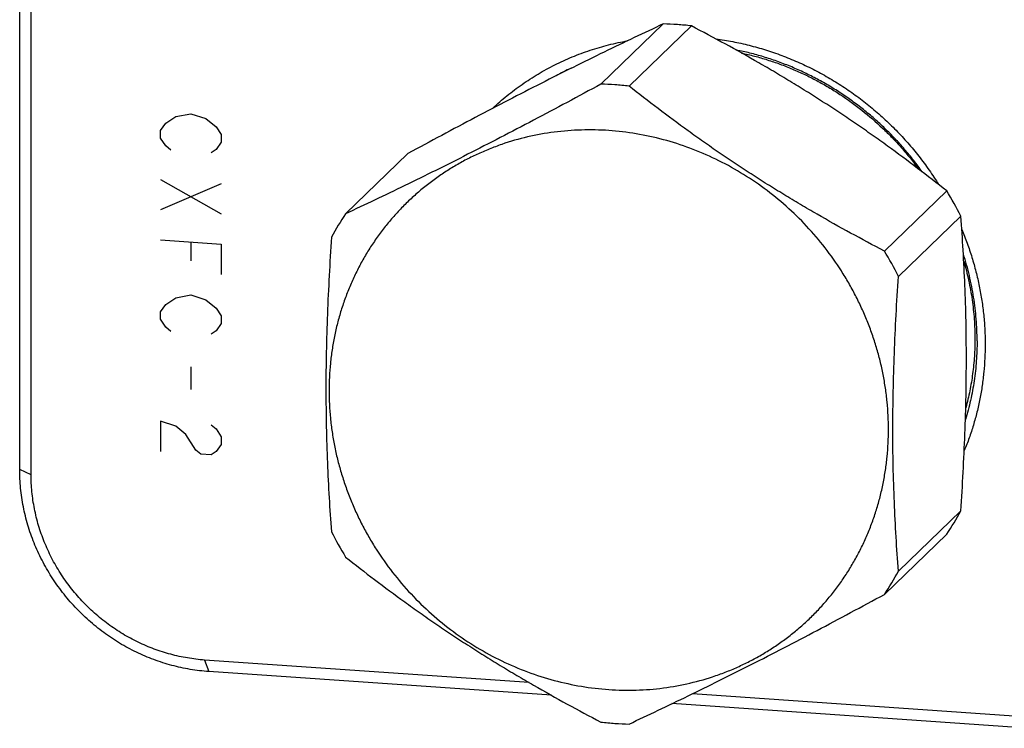
# Model space of a CAD drawing. Units: inches. Extents: x 0.3 to 21.7, y 0.3 to 16.7.
# Drawn here: x 9.1 to 11, y 6.4 to 7.7 of the extents above; entities that cross this region are included whole.
import ezdxf

# ---------------------------------------------------------------- set-up
doc = ezdxf.new("R2010")
doc.units = ezdxf.units.IN
doc.header["$LTSCALE"] = 1.21
doc.header["$MEASUREMENT"] = 0
doc.layers.get('0').update_dxf_attribs({"linetype": 'CONTINUOUS'})

msp = doc.modelspace()

# ---------------------------------------------------------------- linework, layer by layer
at = {"color": 7, "linetype": 'Continuous'}
for p, q in [((9.1447, 6.8547), (9.1447, 8.9372)), ((9.1667, 6.8449), (9.1667, 8.9274)), ((10.3782, 7.7096), (10.2587, 7.5941)), ((10.4322, 7.7058), (10.3126, 7.5904)), ((9.8888, 7.461), (9.7693, 7.3455)), ((10.9216, 7.3893), (10.802, 7.2739)), ((10.9485, 7.3408), (10.829, 7.2253)), ((9.1667, 6.8449), (9.1447, 6.8547)), ((10.9485, 6.7757), (10.829, 6.6602)), ((10.9216, 6.7308), (10.802, 6.6154)), ((10.1209, 6.4464), (9.4989, 6.4895)), ((9.4989, 6.4895), (9.507, 6.4673)), ((10.164, 6.4218), (9.507, 6.4673)), ((11.0686, 6.3807), (10.434, 6.4247)), ((11.0766, 6.3585), (10.3949, 6.4058))]:
    msp.add_line(p, q, dxfattribs=at)
at = {"color": 4, "linetype": 'Continuous'}
for p, q in [((9.4246, 7.5191), (9.4439, 7.5322)), ((9.4439, 7.5322), (9.4729, 7.5374)), ((9.4729, 7.5374), (9.5018, 7.5282)), ((9.4149, 7.5052), (9.4246, 7.5191)), ((9.5018, 7.5282), (9.5212, 7.5124)), ((9.5212, 7.5124), (9.5308, 7.4972)), ((9.4149, 7.4908), (9.4149, 7.5052)), ((9.5308, 7.4972), (9.5308, 7.4827)), ((9.4246, 7.4756), (9.4149, 7.4908)), ((9.4342, 7.4677), (9.4246, 7.4756)), ((9.5308, 7.4827), (9.5212, 7.4689)), ((9.5212, 7.4689), (9.5115, 7.4623)), ((9.4149, 7.4111), (9.5308, 7.3451)), ((9.5308, 7.403), (9.4149, 7.3531)), ((9.4149, 7.2952), (9.5308, 7.2871)), ((9.4729, 7.2911), (9.4729, 7.2549)), ((9.5308, 7.2871), (9.5308, 7.2292)), ((9.4149, 7.1575), (9.4246, 7.1713)), ((9.4246, 7.1713), (9.4439, 7.1845)), ((9.4439, 7.1845), (9.4729, 7.1897)), ((9.4729, 7.1897), (9.5018, 7.1805)), ((9.5018, 7.1805), (9.5212, 7.1646)), ((9.4149, 7.143), (9.4149, 7.1575)), ((9.5212, 7.1646), (9.5308, 7.1495)), ((9.4246, 7.1279), (9.4149, 7.143)), ((9.5308, 7.135), (9.5212, 7.1212)), ((9.5308, 7.1495), (9.5308, 7.135)), ((9.4342, 7.1199), (9.4246, 7.1279)), ((9.5212, 7.1212), (9.5115, 7.1146)), ((9.4729, 7.0521), (9.4729, 7.0086)), ((9.4439, 6.9382), (9.4149, 6.9474)), ((9.4149, 6.9474), (9.4149, 6.8895)), ((9.4632, 6.9223), (9.4439, 6.9382)), ((9.5115, 6.9407), (9.5212, 6.9328)), ((9.5212, 6.9328), (9.5308, 6.9176)), ((9.4825, 6.892), (9.4632, 6.9223)), ((9.5308, 6.9176), (9.5308, 6.9032)), ((9.4922, 6.8841), (9.4825, 6.892)), ((9.5212, 6.8893), (9.5115, 6.8828)), ((9.5308, 6.9032), (9.5212, 6.8893)), ((9.5115, 6.8828), (9.4922, 6.8841))]:
    msp.add_line(p, q, dxfattribs=at)
at = {"color": 7, "linetype": 'Continuous'}
for centre, radius, start, end in [((10.3627, 7.0962), 0.6135, 86.03, 88.5507), ((10.3623, 7.0897), 0.6201, 83.5284, 86.03), ((10.4046, 7.1822), 0.4868, 114.6368, 118.4498), ((10.2431, 6.9798), 0.6145, 86.0319, 88.5488), ((10.2427, 6.9742), 0.6201, 83.5284, 86.03), ((10.3506, 7.0407), 0.669, 26.6562, 31.4151), ((10.2345, 7.0352), 0.5592, 146.295, 151.657), ((10.2311, 6.9252), 0.669, 26.6562, 31.4151), ((10.4564, 7.0411), 0.5592, 326.295, 331.657), ((10.3402, 7.0357), 0.669, 206.6562, 211.4151), ((10.3368, 6.9257), 0.5592, 326.295, 331.657), ((10.3286, 6.9866), 0.6201, 263.5284, 266.03), ((10.3282, 6.981), 0.6145, 266.0319, 268.5488)]:
    msp.add_arc(centre, radius, start, end, dxfattribs=at)
for points, knots in [([(10.3782, 7.7096), (10.3596, 7.7009), (10.3217, 7.683), (10.2641, 7.6553), (10.2047, 7.6261), (10.1436, 7.5954), (10.0811, 7.5633), (10.0176, 7.53), (9.9533, 7.4958), (9.9104, 7.4727), (9.8888, 7.461)], [0, 0, 0, 0, 0.112347, 0.228765, 0.349422, 0.474136, 0.602357, 0.733283, 0.86607, 1, 1, 1, 1]), ([(10.9216, 7.3893), (10.9031, 7.404), (10.8656, 7.433), (10.8178, 7.4685), (10.7787, 7.4965), (10.7487, 7.5173), (10.7183, 7.5378), (10.6876, 7.558), (10.6564, 7.5779), (10.625, 7.5973), (10.5932, 7.6164), (10.5507, 7.6413), (10.4971, 7.6713), (10.4538, 7.6945), (10.4322, 7.7058)], [0, 0, 0, 0, 0.120954, 0.243778, 0.305858, 0.368334, 0.431152, 0.494243, 0.557531, 0.620934, 0.684374, 0.747779, 0.874248, 1, 1, 1, 1]), ([(10.4794, 7.6809), (10.49, 7.6795), (10.5114, 7.676), (10.543, 7.6689), (10.5744, 7.6601), (10.6053, 7.6494), (10.6356, 7.6371), (10.6654, 7.623), (10.6943, 7.6072), (10.7224, 7.5899), (10.7496, 7.571), (10.7758, 7.5507), (10.8008, 7.5289), (10.8246, 7.5058), (10.8471, 7.4815), (10.8683, 7.4559), (10.888, 7.4293), (10.9002, 7.4109), (10.906, 7.4015)], [0, 0, 0, 0, 0.061371, 0.122975, 0.184801, 0.246838, 0.309068, 0.371475, 0.434036, 0.496731, 0.559535, 0.622423, 0.685368, 0.748343, 0.811321, 0.874275, 0.937177, 1, 1, 1, 1]), ([(10.0513, 7.5479), (10.0601, 7.5562), (10.0784, 7.5722), (10.1074, 7.5941), (10.1381, 7.6139), (10.1702, 7.6315), (10.2035, 7.6467), (10.238, 7.6595), (10.2735, 7.6699), (10.2976, 7.6751), (10.3097, 7.6773)], [0, 0, 0, 0, 0.124111, 0.248321, 0.372714, 0.497371, 0.622364, 0.747762, 0.873624, 1, 1, 1, 1]), ([(10.8747, 7.4258), (10.8694, 7.4332), (10.8585, 7.4479), (10.841, 7.4692), (10.8227, 7.4896), (10.8033, 7.5091), (10.7831, 7.5277), (10.7621, 7.5454), (10.7403, 7.562), (10.7177, 7.5776), (10.6945, 7.592), (10.6706, 7.6054), (10.6463, 7.6175), (10.6214, 7.6285), (10.596, 7.6382), (10.5704, 7.6467), (10.5444, 7.6539), (10.5269, 7.6579), (10.5181, 7.6596)], [0, 0, 0, 0, 0.062839, 0.125723, 0.188633, 0.251547, 0.314447, 0.377311, 0.440119, 0.502853, 0.565493, 0.628022, 0.690422, 0.752678, 0.814776, 0.876703, 0.938448, 1, 1, 1, 1]), ([(10.5284, 7.6538), (10.5367, 7.6521), (10.5532, 7.6481), (10.5777, 7.6409), (10.602, 7.6327), (10.6259, 7.6232), (10.6494, 7.6127), (10.6725, 7.6011), (10.695, 7.5884), (10.7244, 7.5701), (10.7595, 7.5447), (10.7923, 7.5162), (10.8169, 7.4917), (10.8345, 7.4726), (10.8513, 7.4526), (10.8618, 7.4388), (10.867, 7.4318)], [0, 0, 0, 0, 0.061495, 0.123194, 0.185086, 0.247159, 0.3094, 0.371792, 0.434321, 0.496967, 0.62251, 0.748295, 0.811244, 0.874191, 0.937117, 1, 1, 1, 1]), ([(10.2587, 7.5941), (10.2371, 7.5824), (10.1942, 7.5592), (10.1299, 7.525), (10.0664, 7.4918), (10.0039, 7.4597), (9.9428, 7.429), (9.8834, 7.3997), (9.8258, 7.372), (9.7879, 7.3542), (9.7693, 7.3455)], [0, 0, 0, 0, 0.13393, 0.266717, 0.397643, 0.525864, 0.650578, 0.771235, 0.887653, 1, 1, 1, 1]), ([(10.802, 7.2739), (10.7803, 7.2852), (10.737, 7.3084), (10.6835, 7.3384), (10.6409, 7.3633), (10.6092, 7.3824), (10.5777, 7.4018), (10.5466, 7.4217), (10.5158, 7.4419), (10.4854, 7.4624), (10.4555, 7.4832), (10.4163, 7.5112), (10.3685, 7.5467), (10.331, 7.5757), (10.3126, 7.5904)], [0, 0, 0, 0, 0.125752, 0.252221, 0.315626, 0.379066, 0.442469, 0.505757, 0.568848, 0.631666, 0.694142, 0.756222, 0.879046, 1, 1, 1, 1]), ([(10.2738, 7.5051), (10.2564, 7.5063), (10.2214, 7.507), (10.1692, 7.5029), (10.1181, 7.4937), (10.0767, 7.4818), (10.0446, 7.4697), (10.021, 7.4595), (9.9981, 7.4482), (9.9759, 7.4356), (9.9544, 7.4219), (9.9336, 7.4072), (9.9137, 7.3914), (9.8946, 7.3745), (9.8765, 7.3567), (9.8593, 7.338), (9.8431, 7.3184), (9.8279, 7.2979), (9.8138, 7.2766), (9.8008, 7.2546), (9.789, 7.2319), (9.7783, 7.2086), (9.7689, 7.1847), (9.7606, 7.1603), (9.7536, 7.1354), (9.7478, 7.1101), (9.7433, 7.0845), (9.7401, 7.0586), (9.7382, 7.0324), (9.7375, 7.0062), (9.7382, 6.9798), (9.7401, 6.9534), (9.7433, 6.9271), (9.7478, 6.9008), (9.7536, 6.8747), (9.7606, 6.8489), (9.7689, 6.8233), (9.7784, 6.7981), (9.789, 6.7733), (9.8009, 6.749), (9.8138, 6.7252), (9.8326, 6.6942), (9.8588, 6.6571), (9.8942, 6.6157), (9.9332, 6.5776), (9.9755, 6.5433), (10.0206, 6.5131), (10.0682, 6.4872), (10.1178, 6.466), (10.1689, 6.4497), (10.221, 6.4383), (10.2562, 6.4341), (10.2738, 6.4329)], [0, 0, 0, 0, 0.031185, 0.06216, 0.092933, 0.123523, 0.138762, 0.153965, 0.169135, 0.184279, 0.199399, 0.214502, 0.229592, 0.244675, 0.259756, 0.27484, 0.289934, 0.305041, 0.320168, 0.335319, 0.350498, 0.365711, 0.380961, 0.396252, 0.411586, 0.426968, 0.442399, 0.45788, 0.473413, 0.489, 0.504639, 0.520331, 0.536076, 0.551871, 0.567716, 0.583607, 0.599543, 0.61552, 0.631535, 0.647584, 0.663664, 0.679769, 0.71203, 0.744339, 0.776654, 0.808936, 0.841147, 0.873249, 0.90521, 0.937001, 0.968603, 1, 1, 1, 1]), ([(10.2738, 6.4329), (10.2913, 6.4317), (10.3263, 6.431), (10.3784, 6.4351), (10.4295, 6.4443), (10.471, 6.4563), (10.5031, 6.4683), (10.5266, 6.4785), (10.5495, 6.4899), (10.5718, 6.5024), (10.5933, 6.5161), (10.614, 6.5308), (10.634, 6.5467), (10.6531, 6.5635), (10.6712, 6.5813), (10.6884, 6.6), (10.7046, 6.6197), (10.7198, 6.6401), (10.7338, 6.6614), (10.7468, 6.6834), (10.7587, 6.7061), (10.7693, 6.7294), (10.7788, 6.7534), (10.7871, 6.7778), (10.7941, 6.8027), (10.7998, 6.828), (10.8043, 6.8536), (10.8076, 6.8795), (10.8095, 6.9056), (10.8101, 6.9319), (10.8095, 6.9582), (10.8075, 6.9846), (10.8043, 7.011), (10.7998, 7.0372), (10.7941, 7.0633), (10.787, 7.0891), (10.7788, 7.1147), (10.7693, 7.1399), (10.7586, 7.1647), (10.7468, 7.189), (10.7338, 7.2128), (10.715, 7.2438), (10.6889, 7.2809), (10.6535, 7.3224), (10.6145, 7.3604), (10.5722, 7.3947), (10.527, 7.425), (10.4794, 7.4508), (10.4298, 7.472), (10.3787, 7.4883), (10.3266, 7.4997), (10.2914, 7.5039), (10.2738, 7.5051)], [0, 0, 0, 0, 0.031185, 0.06216, 0.092933, 0.123523, 0.138762, 0.153965, 0.169135, 0.184279, 0.199399, 0.214502, 0.229592, 0.244675, 0.259756, 0.27484, 0.289934, 0.305041, 0.320168, 0.335319, 0.350498, 0.365711, 0.380961, 0.396252, 0.411586, 0.426968, 0.442399, 0.45788, 0.473413, 0.489, 0.504639, 0.520331, 0.536076, 0.551871, 0.567716, 0.583607, 0.599543, 0.61552, 0.631535, 0.647584, 0.663664, 0.679769, 0.71203, 0.744339, 0.776654, 0.808936, 0.841147, 0.873249, 0.90521, 0.937001, 0.968603, 1, 1, 1, 1]), ([(10.9485, 6.7757), (10.9502, 6.8003), (10.9531, 6.8495), (10.9566, 6.923), (10.9587, 6.996), (10.9594, 7.0681), (10.9587, 7.1388), (10.9566, 7.2078), (10.9532, 7.2749), (10.9502, 7.319), (10.9485, 7.3408)], [0, 0, 0, 0, 0.130854, 0.261248, 0.390612, 0.518226, 0.643366, 0.765487, 0.884346, 1, 1, 1, 1]), ([(10.9504, 7.3156), (10.9541, 7.3067), (10.961, 7.289), (10.97, 7.2619), (10.9777, 7.2344), (10.9841, 7.2067), (10.989, 7.1789), (10.9926, 7.1509), (10.9947, 7.1228), (10.9952, 7.1041), (10.9952, 7.0948)], [0, 0, 0, 0, 0.12631, 0.252289, 0.377911, 0.503152, 0.627995, 0.752423, 0.876428, 1, 1, 1, 1]), ([(9.7423, 7.3007), (9.7407, 7.276), (9.7377, 7.2269), (9.7343, 7.1533), (9.7321, 7.0803), (9.7314, 7.0082), (9.7321, 6.9376), (9.7342, 6.8686), (9.7376, 6.8014), (9.7406, 6.7573), (9.7423, 6.7355)], [0, 0, 0, 0, 0.130854, 0.261248, 0.390612, 0.518226, 0.643366, 0.765487, 0.884346, 1, 1, 1, 1]), ([(10.9797, 7.1017), (10.9797, 7.1157), (10.9786, 7.1437), (10.9736, 7.1855), (10.9654, 7.227), (10.9579, 7.2543), (10.9536, 7.2678)], [0, 0, 0, 0, 0.248059, 0.497448, 0.748122, 1, 1, 1, 1]), ([(10.9542, 7.2548), (10.9577, 7.2426), (10.9639, 7.2181), (10.9706, 7.1808), (10.9746, 7.1433), (10.9755, 7.1182), (10.9755, 7.1057)], [0, 0, 0, 0, 0.251946, 0.502637, 0.752002, 1, 1, 1, 1]), ([(10.829, 6.6602), (10.8273, 6.6819), (10.8243, 6.726), (10.8209, 6.7932), (10.8187, 6.8622), (10.818, 6.9329), (10.8188, 7.0049), (10.8209, 7.0779), (10.8243, 7.1515), (10.8273, 7.2007), (10.829, 7.2253)], [0, 0, 0, 0, 0.115654, 0.234513, 0.356634, 0.481774, 0.609388, 0.738752, 0.869146, 1, 1, 1, 1]), ([(10.9797, 7.1017), (10.9797, 7.0889), (10.9787, 7.0632), (10.9745, 7.025), (10.9675, 6.9874), (10.961, 6.9629), (10.9573, 6.9507)], [0, 0, 0, 0, 0.251847, 0.502429, 0.751792, 1, 1, 1, 1]), ([(10.9755, 7.1057), (10.9755, 7.0945), (10.9748, 7.0721), (10.9715, 7.0387), (10.9661, 7.0058), (10.961, 6.9842), (10.9581, 6.9735)], [0, 0, 0, 0, 0.251871, 0.50247, 0.751829, 1, 1, 1, 1]), ([(10.9952, 7.0948), (10.9952, 7.086), (10.9947, 7.0684), (10.9928, 7.0422), (10.9897, 7.0162), (10.9853, 6.9904), (10.9796, 6.965), (10.9728, 6.94), (10.9647, 6.9154), (10.9585, 6.8993), (10.9552, 6.8913)], [0, 0, 0, 0, 0.12639, 0.252363, 0.377922, 0.503079, 0.627846, 0.752241, 0.876284, 1, 1, 1, 1]), ([(9.507, 6.4673), (9.501, 6.4678), (9.4892, 6.4689), (9.4714, 6.4714), (9.4538, 6.4748), (9.4362, 6.4791), (9.4189, 6.4842), (9.4017, 6.4901), (9.3849, 6.4969), (9.3683, 6.5044), (9.352, 6.5127), (9.3361, 6.5218), (9.3207, 6.5317), (9.3006, 6.5458), (9.2768, 6.5651), (9.2504, 6.5908), (9.2265, 6.6188), (9.2088, 6.6439), (9.1962, 6.6648), (9.1874, 6.6809), (9.1794, 6.6973), (9.1722, 6.7141), (9.1658, 6.7311), (9.1602, 6.7484), (9.1555, 6.7659), (9.1516, 6.7835), (9.1485, 6.8012), (9.1463, 6.819), (9.145, 6.8369), (9.1447, 6.8488), (9.1447, 6.8547)], [0, 0, 0, 0, 0.030675, 0.061454, 0.092332, 0.123308, 0.154377, 0.185534, 0.216774, 0.24809, 0.279475, 0.310922, 0.342422, 0.373966, 0.437135, 0.500368, 0.563587, 0.626714, 0.658228, 0.689691, 0.721095, 0.752433, 0.783696, 0.814878, 0.845973, 0.876977, 0.907884, 0.938691, 0.969398, 1, 1, 1, 1]), ([(9.4989, 6.4895), (9.4935, 6.4899), (9.4826, 6.4909), (9.4663, 6.4933), (9.4501, 6.4964), (9.4341, 6.5003), (9.4181, 6.505), (9.4024, 6.5104), (9.3869, 6.5166), (9.3666, 6.5259), (9.342, 6.5392), (9.314, 6.5579), (9.2878, 6.5792), (9.2636, 6.6028), (9.2417, 6.6285), (9.2222, 6.6561), (9.2055, 6.6852), (9.1938, 6.7107), (9.186, 6.7315), (9.1808, 6.7474), (9.1765, 6.7634), (9.1729, 6.7796), (9.1701, 6.7958), (9.1681, 6.8122), (9.1669, 6.8285), (9.1667, 6.8394), (9.1667, 6.8449)], [0, 0, 0, 0, 0.030677, 0.061458, 0.092338, 0.123316, 0.154387, 0.185546, 0.216788, 0.248107, 0.310926, 0.373958, 0.43713, 0.500368, 0.563591, 0.626723, 0.689687, 0.752416, 0.783681, 0.814865, 0.845963, 0.876968, 0.907878, 0.938687, 0.969396, 1, 1, 1, 1]), ([(9.7693, 6.687), (9.7877, 6.6724), (9.8252, 6.6433), (9.873, 6.6078), (9.9122, 6.5798), (9.9421, 6.559), (9.9725, 6.5385), (10.0033, 6.5183), (10.0344, 6.4985), (10.0659, 6.479), (10.0976, 6.4599), (10.1402, 6.4351), (10.1937, 6.405), (10.237, 6.3818), (10.2587, 6.3705)], [0, 0, 0, 0, 0.120954, 0.243778, 0.305858, 0.368334, 0.431152, 0.494243, 0.557531, 0.620934, 0.684374, 0.747779, 0.874248, 1, 1, 1, 1]), ([(10.3126, 6.3667), (10.3312, 6.3754), (10.3691, 6.3933), (10.4267, 6.421), (10.4861, 6.4502), (10.5472, 6.4809), (10.6097, 6.513), (10.6733, 6.5463), (10.7375, 6.5805), (10.7805, 6.6037), (10.802, 6.6154)], [0, 0, 0, 0, 0.112347, 0.228765, 0.349422, 0.474136, 0.602357, 0.733283, 0.86607, 1, 1, 1, 1])]:
    msp.add_open_spline(points, degree=3, knots=knots, dxfattribs=at)

doc.saveas('drawing.dxf')
